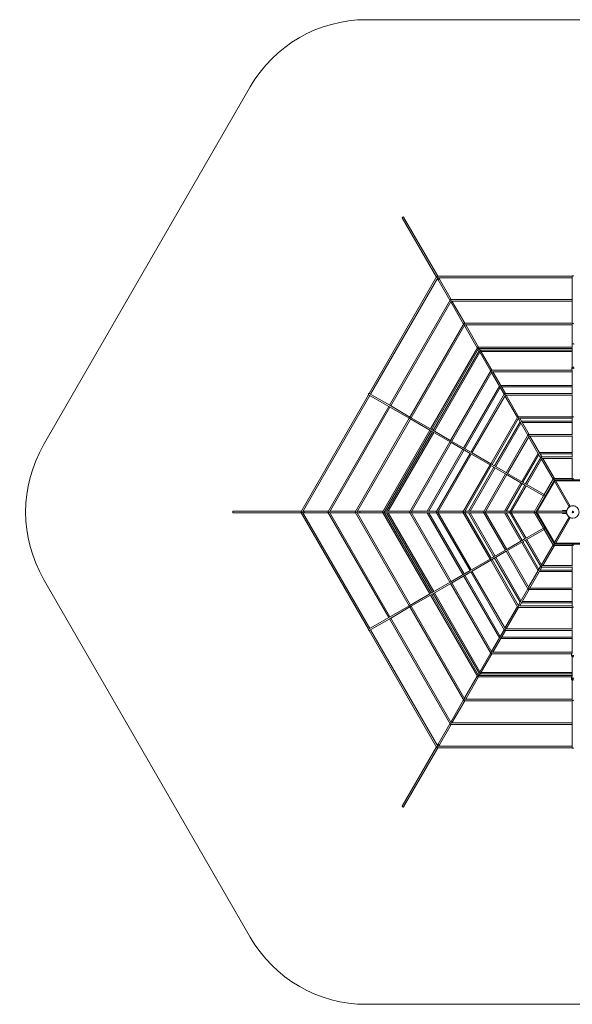
# Model space of a CAD drawing. Extents: x -6186 to 6186, y -3604 to 7396.
# Drawn here: x -6186 to -6, y -3604 to 7396 of the extents above; entities that cross this region are included whole.
import ezdxf

# ---------------------------------------------------------------- set-up
doc = ezdxf.new("R2010")
doc.units = 0
doc.header["$MEASUREMENT"] = 0

# ---------------------------------------------------------------- blocks, each defined once
blk = doc.blocks.new('PR_006')
at = {"color": 0, "linetype": 'Continuous', "lineweight": 0}
for p, q in [((2309, 7396), (-2309, 7396)), ((-3608, 6646), (-5918, 2646)), ((-1907, 5183), (-1525, 4521)), ((-1893, 5191), (-1511, 4529)), ((-1520, 4529), (-2276, 3220)), ((-1511, 4513), (-2262, 3212)), ((-1516, 4521), (-1520, 4529)), ((-8, 4529), (-1520, 4529)), ((-1511, 4513), (-1516, 4521)), ((-8, 4513), (-1511, 4513)), ((-1502, 4513), (-1493, 4498)), ((-8, 4266), (-8, 4529)), ((-1516, 4505), (-1507, 4490)), ((-1507, 4490), (-1375, 4261)), ((-1493, 4498), (-1361, 4269)), ((-1370, 4269), (-2051, 3090)), ((-1361, 4253), (-2037, 3082)), ((-1365, 4261), (-1370, 4269)), ((-8, 4269), (-1370, 4269)), ((-1361, 4253), (-1365, 4261)), ((-1365, 4245), (-1222, 3996)), ((-8, 4253), (-1361, 4253)), ((-1352, 4253), (-1208, 4004)), ((-8, 4004), (-8, 4266)), ((-7, 4269), (-7, 4269)), ((-1217, 4004), (-1822, 2957)), ((-1208, 3988), (-1808, 2949)), ((-1212, 3996), (-1217, 4004)), ((-8, 4004), (-1217, 4004)), ((-1208, 3988), (-1212, 3996)), ((-1212, 3980), (-1207, 3971)), ((-8, 3988), (-1208, 3988)), ((-1207, 3971), (-1069, 3731)), ((-1199, 3988), (-1193, 3979)), ((-1193, 3979), (-1055, 3739)), ((-8, 3768), (-8, 3995)), ((-1064, 3739), (-1592, 2824)), ((-1055, 3723), (-1578, 2817)), ((-1048, 3696), (-1562, 2807)), ((-1039, 3680), (-1548, 2799)), ((-1059, 3731), (-1064, 3739)), ((-8, 3739), (-1064, 3739)), ((-1055, 3723), (-1059, 3731)), ((-1059, 3715), (-919, 3471)), ((-8, 3723), (-1055, 3723)), ((-1046, 3723), (-905, 3479)), ((-8, 3704), (-1035, 3704)), ((-8, 3688), (-1025, 3688)), ((-8, 3739), (-8, 3740)), ((-8, 3511), (-8, 3730)), ((-914, 3479), (-1367, 2695)), ((-905, 3463), (-1353, 2687)), ((-909, 3471), (-914, 3479)), ((-10, 3479), (-914, 3479)), ((-905, 3463), (-909, 3471)), ((-909, 3455), (-768, 3211)), ((-8, 3463), (-905, 3463)), ((-895, 3463), (-755, 3219)), ((-8, 3219), (-8, 3476)), ((-822, 3303), (-1221, 2611)), ((-8, 3311), (-808, 3311)), ((-2284, 3206), (-3040, 1896)), ((-2270, 3198), (-3022, 1896)), ((-2056, 3074), (-2284, 3206)), ((-2048, 3088), (-2276, 3220)), ((-812, 3287), (-1208, 2603)), ((-764, 3219), (-1142, 2564)), ((-755, 3203), (-1128, 2557)), ((-8, 3295), (-798, 3295)), ((-759, 3211), (-764, 3219)), ((-8, 3219), (-764, 3219)), ((-755, 3203), (-759, 3211)), ((-759, 3195), (-619, 2953)), ((-8, 3203), (-755, 3203)), ((-745, 3203), (-606, 2961)), ((-8, 2961), (-8, 3210)), ((-2052, 3088), (-2052, 3088)), ((-1822, 2957), (-2048, 3088)), ((-2059, 3076), (-2740, 1896)), ((-2045, 3068), (-2722, 1896)), ((-2058, 3077), (-2058, 3077)), ((-1830, 2943), (-2056, 3074)), ((-1830, 2943), (-2434, 1896)), ((-1816, 2935), (-2416, 1896)), ((-1600, 2811), (-1822, 2939)), ((-1592, 2825), (-1814, 2953)), ((-615, 2961), (-918, 2435)), ((-610, 2938), (-904, 2428)), ((-591, 2903), (-875, 2411)), ((-581, 2887), (-861, 2403)), ((-610, 2953), (-615, 2961)), ((-8, 2961), (-615, 2961)), ((-606, 2946), (-610, 2953)), ((-605, 2928), (-610, 2937)), ((-605, 2946), (-607, 2945)), ((-605, 2928), (-504, 2753)), ((-8, 2945), (-597, 2945)), ((-591, 2936), (-596, 2945)), ((-591, 2936), (-490, 2761)), ((-8, 2911), (-577, 2911)), ((-8, 2895), (-568, 2895)), ((-8, 2761), (-8, 2953)), ((-1600, 2811), (-2128, 1896)), ((-1586, 2803), (-2110, 1896)), ((-1570, 2793), (-2083, 1904)), ((-1556, 2785), (-2065, 1904)), ((-1372, 2679), (-1593, 2806)), ((-1364, 2693), (-1585, 2820)), ((-499, 2761), (-745, 2335)), ((-495, 2753), (-499, 2761)), ((-8, 2761), (-499, 2761)), ((-490, 2745), (-495, 2753)), ((-8, 2511), (-8, 2752)), ((-1375, 2681), (-1828, 1896)), ((-1361, 2673), (-1809, 1896)), ((-1150, 2551), (-1372, 2679)), ((-1142, 2565), (-1364, 2693)), ((-490, 2745), (-731, 2328)), ((-495, 2737), (-360, 2503)), ((-8, 2745), (-490, 2745)), ((-481, 2745), (-346, 2511)), ((-1229, 2597), (-1629, 1904)), ((-1216, 2589), (-1611, 1904)), ((-1150, 2551), (-1528, 1896)), ((-1136, 2543), (-1509, 1896)), ((-926, 2422), (-1142, 2546)), ((-918, 2436), (-1134, 2560)), ((-389, 2553), (-572, 2236)), ((-379, 2537), (-558, 2228)), ((-8, 2561), (-375, 2561)), ((-8, 2545), (-365, 2545)), ((-926, 2422), (-1230, 1896)), ((-745, 2336), (-911, 2431)), ((-355, 2511), (-529, 2210)), ((-346, 2495), (-515, 2203)), ((-350, 2503), (-355, 2511)), ((-8, 2511), (-355, 2511)), ((-346, 2495), (-350, 2503)), ((-350, 2487), (-221, 2263)), ((-8, 2495), (-346, 2495)), ((-337, 2495), (-207, 2271)), ((-8, 2271), (-8, 2503)), ((-912, 2414), (-1211, 1896)), ((-883, 2397), (-1167, 1904)), ((-869, 2389), (-1149, 1904)), ((-753, 2322), (-999, 1896)), ((-739, 2314), (-980, 1896)), ((-753, 2322), (-919, 2417)), ((-537, 2197), (-746, 2317)), ((-529, 2211), (-738, 2331)), ((-580, 2222), (-763, 1904)), ((-566, 2214), (-745, 1904)), ((-321, 2091), (-521, 2206)), ((-207, 2255), (-415, 1896)), ((-206, 2237), (-398, 1904)), ((-217, 2271), (-321, 2090)), ((-212, 2263), (-217, 2271)), ((-8, 2271), (-217, 2271)), ((-207, 2255), (-212, 2263)), ((-212, 2247), (-207, 2239)), ((207, 2255), (-207, 2255)), ((-207, 2239), (-42, 1954)), ((-198, 2255), (-193, 2247)), ((-193, 2247), (-29, 1962)), ((192, 2245), (-192, 2245)), ((-536, 2197), (-710, 1896)), ((-523, 2189), (-692, 1896)), ((-329, 2077), (-529, 2192)), ((-329, 2077), (-433, 1896)), ((-3800, 1904), (-3036, 1904)), ((-3800, 1888), (-3036, 1888)), ((-3031, 1896), (-3040, 1896)), ((-3040, 1896), (-2284, 587)), ((-3022, 1896), (-3031, 1896)), ((-3022, 1896), (-2270, 595)), ((-3017, 1904), (-3000, 1904)), ((-3017, 1888), (-3000, 1888)), ((-3000, 1904), (-2735, 1904)), ((-3000, 1888), (-2735, 1888)), ((-2731, 1896), (-2740, 1896)), ((-2740, 1896), (-2059, 717)), ((-2722, 1896), (-2731, 1896)), ((-2722, 1896), (-2045, 725)), ((-2717, 1904), (-2429, 1904)), ((-2717, 1888), (-2429, 1888)), ((-2425, 1896), (-2434, 1896)), ((-2434, 1896), (-1830, 849)), ((-2416, 1896), (-2425, 1896)), ((-2416, 1896), (-1816, 857)), ((-2411, 1904), (-2400, 1904)), ((-2411, 1888), (-2400, 1888)), ((-2400, 1904), (-2381, 1904)), ((-2400, 1888), (-2123, 1888)), ((-2123, 1904), (-2381, 1904)), ((-2364, 1888), (-2381, 1888)), ((-2361, 1904), (-2123, 1904)), ((-2119, 1896), (-2128, 1896)), ((-2128, 1896), (-1600, 981)), ((-2110, 1896), (-2119, 1896)), ((-2110, 1896), (-1586, 990)), ((-2105, 1904), (-1823, 1904)), ((-2083, 1904), (-2105, 1904)), ((-2105, 1888), (-1823, 1888)), ((-2083, 1888), (-1570, 999)), ((-1823, 1904), (-2065, 1904)), ((-2065, 1888), (-1556, 1007)), ((-1819, 1896), (-1828, 1896)), ((-1828, 1896), (-1375, 1112)), ((-1809, 1896), (-1819, 1896)), ((-1809, 1896), (-1361, 1120)), ((-1805, 1904), (-1523, 1904)), ((-1629, 1904), (-1805, 1904)), ((-1805, 1888), (-1523, 1888)), ((-1629, 1888), (-1229, 1196)), ((-1523, 1904), (-1611, 1904)), ((-1611, 1888), (-1216, 1204)), ((-1518, 1896), (-1528, 1896)), ((-1528, 1896), (-1150, 1241)), ((-1509, 1896), (-1518, 1896)), ((-1509, 1896), (-1136, 1250)), ((-1505, 1904), (-1225, 1904)), ((-1225, 1904), (-1505, 1904)), ((-1505, 1888), (-1225, 1888)), ((-1221, 1896), (-1230, 1896)), ((-1230, 1896), (-926, 1370)), ((-1211, 1896), (-1221, 1896)), ((-1211, 1896), (-912, 1379)), ((-1207, 1904), (-1200, 1904)), ((-1167, 1904), (-1207, 1904)), ((-1207, 1888), (-1200, 1888)), ((-1200, 1904), (-994, 1904)), ((-1200, 1888), (-994, 1888)), ((-1167, 1888), (-883, 1396)), ((-994, 1904), (-1160, 1904)), ((-1149, 1888), (-869, 1404)), ((-990, 1896), (-999, 1896)), ((-999, 1896), (-753, 1470)), ((-980, 1896), (-990, 1896)), ((-980, 1896), (-739, 1479)), ((-976, 1904), (-706, 1904)), ((-861, 1904), (-976, 1904)), ((-976, 1888), (-706, 1888)), ((-705, 1904), (-861, 1904)), ((-763, 1888), (-580, 1571)), ((-745, 1888), (-566, 1579)), ((-701, 1896), (-710, 1896)), ((-710, 1896), (-536, 1595)), ((-692, 1896), (-701, 1896)), ((-692, 1896), (-523, 1604)), ((-687, 1904), (-428, 1904)), ((-428, 1904), (-687, 1904)), ((-687, 1888), (-428, 1888)), ((-424, 1896), (-433, 1896)), ((-433, 1896), (-329, 1715)), ((-415, 1896), (-424, 1896)), ((-415, 1896), (-207, 1537)), ((-410, 1904), (-400, 1904)), ((-410, 1888), (-400, 1888)), ((-181, 1904), (-402, 1904)), ((-400, 1904), (-71, 1904)), ((-400, 1888), (-71, 1888)), ((-398, 1888), (-206, 1555)), ((-145, 1904), (-181, 1904)), ((-138, 1904), (-145, 1904)), ((-138, 1904), (-101, 1904)), ((-117, 1884), (-92, 1884)), ((-117, 1884), (-117, 1880)), ((-92, 1880), (-117, 1880)), ((-114, 1911), (-89, 1911)), ((-114, 1911), (-114, 1907)), ((-89, 1907), (-114, 1907)), ((-71, 1904), (-101, 1904)), ((-69, 1884), (-92, 1884)), ((-92, 1880), (-68, 1880)), ((-68, 1911), (-89, 1911)), ((-89, 1907), (-69, 1907)), ((-69, 1905), (-72, 1904)), ((-72, 1888), (-69, 1888)), ((-43, 1954), (-42, 1952)), ((-27, 1960), (-29, 1962)), ((-207, 1554), (-42, 1838)), ((-193, 1546), (-29, 1830)), ((-42, 1840), (-43, 1838)), ((-29, 1830), (-27, 1832)), ((-329, 1716), (-529, 1600)), ((-321, 1702), (-521, 1586)), ((-321, 1702), (-217, 1521)), ((-537, 1596), (-746, 1475)), ((-529, 1582), (-738, 1461)), ((-572, 1557), (-389, 1239)), ((-558, 1565), (-379, 1255)), ((-529, 1582), (-355, 1281)), ((-515, 1590), (-346, 1297)), ((-212, 1545), (-207, 1554)), ((-198, 1537), (-193, 1546)), ((-192, 1547), (192, 1547)), ((-753, 1471), (-919, 1375)), ((-745, 1457), (-911, 1361)), ((-745, 1457), (-499, 1031)), ((-731, 1465), (-490, 1047)), ((-350, 1305), (-221, 1529)), ((-337, 1297), (-207, 1521)), ((-212, 1529), (-217, 1521)), ((-217, 1521), (-8, 1521)), ((-207, 1537), (-212, 1529)), ((-207, 1537), (207, 1537)), ((-8, 1521), (-8, 1290)), ((-926, 1371), (-1142, 1246)), ((-918, 1357), (-1134, 1232)), ((-918, 1357), (-615, 831)), ((-904, 1365), (-610, 854)), ((-875, 1382), (-591, 889)), ((-861, 1390), (-581, 905)), ((-1150, 1242), (-1372, 1113)), ((-1142, 1228), (-1364, 1099)), ((-1142, 1228), (-764, 573)), ((-1128, 1236), (-755, 589)), ((-495, 1055), (-360, 1289)), ((-481, 1047), (-346, 1281)), ((-375, 1231), (-8, 1231)), ((-365, 1247), (-8, 1247)), ((-350, 1289), (-355, 1281)), ((-355, 1281), (-8, 1281)), ((-346, 1297), (-350, 1289)), ((-346, 1297), (-8, 1297)), ((-8, 1281), (-8, 1040)), ((-5918, 1146), (-3608, -2854)), ((-1372, 1113), (-1593, 986)), ((-1353, 1106), (-905, 329)), ((-1221, 1182), (-822, 489)), ((-1208, 1190), (-812, 505)), ((-1364, 1099), (-1585, 972)), ((-1548, 993), (-1039, 112)), ((-1367, 1098), (-914, 313)), ((-605, 864), (-504, 1039)), ((-591, 856), (-490, 1031)), ((-495, 1039), (-499, 1031)), ((-499, 1031), (-8, 1031)), ((-495, 1039), (-490, 1047)), ((-490, 1047), (-8, 1047)), ((-8, 1031), (-8, 840)), ((-1600, 982), (-1822, 853)), ((-1592, 968), (-1814, 840)), ((-1592, 968), (-1064, 53)), ((-1578, 976), (-1055, 69)), ((-1562, 985), (-1048, 96)), ((-577, 881), (-8, 881)), ((-568, 897), (-8, 897)), ((-1830, 849), (-2056, 718)), ((-1822, 835), (-2048, 704)), ((-1822, 835), (-1217, -212)), ((-1808, 843), (-1208, -196)), ((-759, 597), (-619, 839)), ((-745, 589), (-606, 831)), ((-610, 839), (-615, 831)), ((-615, 831), (-8, 831)), ((-605, 864), (-610, 855)), ((-606, 847), (-610, 839)), ((-607, 847), (-605, 846)), ((-597, 847), (-8, 847)), ((-591, 856), (-596, 847)), ((-8, 831), (-8, 582)), ((-2056, 718), (-2284, 587)), ((-2048, 704), (-2276, 573)), ((-2058, 715), (-2058, 715)), ((-2052, 704), (-2052, 704)), ((-2051, 703), (-1370, -477)), ((-2037, 711), (-1361, -461)), ((-2276, 573), (-1520, -737)), ((-2262, 581), (-1511, -721)), ((-909, 337), (-768, 581)), ((-895, 329), (-755, 573)), ((-759, 581), (-764, 573)), ((-764, 573), (-8, 573)), ((-759, 581), (-755, 589)), ((-755, 589), (-8, 589)), ((-8, 573), (-8, 319)), ((-808, 481), (-8, 481)), ((-798, 497), (-8, 497)), ((-1059, 77), (-919, 321)), ((-1046, 69), (-905, 313)), ((-909, 321), (-914, 313)), ((-914, 313), (-13, 313)), ((-905, 329), (-909, 321)), ((-905, 329), (-11, 329)), ((-8, 300), (-8, 291)), ((-8, 279), (-8, 64)), ((-1207, -178), (-1069, 61)), ((-1193, -186), (-1055, 53)), ((-1059, 61), (-1064, 53)), ((-1064, 53), (-14, 53)), ((-1059, 61), (-1055, 69)), ((-1055, 69), (-13, 69)), ((-1035, 88), (-8, 88)), ((-1025, 104), (-8, 104)), ((-8, 42), (-8, 28)), ((-8, 18), (-8, -203)), ((-1365, -453), (-1222, -204)), ((-1352, -461), (-1208, -212)), ((-1212, -204), (-1217, -212)), ((-1217, -212), (-8, -212)), ((-1212, -188), (-1207, -178)), ((-1212, -204), (-1208, -196)), ((-1208, -196), (-8, -196)), ((-1199, -196), (-1193, -186)), ((-8, -212), (-8, -474)), ((-1507, -698), (-1375, -469)), ((-1493, -706), (-1361, -477)), ((-1365, -469), (-1370, -477)), ((-1370, -477), (-8, -477)), ((-1361, -461), (-1365, -469)), ((-1361, -461), (-8, -461)), ((-8, -474), (-8, -737)), ((-7, -477), (-7, -477)), ((-1907, -1391), (-1525, -729)), ((-1893, -1399), (-1511, -737)), ((-1516, -729), (-1520, -737)), ((-1520, -737), (-8, -737)), ((-1516, -713), (-1507, -698)), ((-1511, -721), (-1516, -729)), ((-1511, -721), (-8, -721)), ((-1502, -721), (-1493, -706)), ((-2309, -3604), (2309, -3604))]:
    blk.add_line(p, q, dxfattribs=at)
blk.add_circle((0, 1896), 69.8, dxfattribs=at)
at = {"color": 0, "linetype": 'Continuous', "lineweight": 0, "extrusion": (0, 0, -1)}
blk.add_circle((0, 1896), 8, dxfattribs=at)
for centre, start, end in [((2309, 5896), 30, 90), ((4619, 1896), -30, 30), ((2309, -2104), -90, -30)]:
    blk.add_arc(centre, 1500, start, end, dxfattribs=at)
at = {"color": 0, "linetype": 'Continuous', "lineweight": 0}
for start, end in [(126.955, 173.045), (186.955, 233.045), (66.955, 113.045), (246.955, 270)]:
    blk.add_arc((0, 1896), 70, start, end, dxfattribs=at)
at = {"color": 0, "linetype": 'Continuous', "lineweight": 0, "extrusion": (0, 0, -1)}
for centre, major_axis, ratio, start_param, end_param in [((-1900, 5187), (-6.93, -4), 0.447214, 0, 3.141593), ((0, 4529), (-8, 0), 0.688967, 0, 3.141593), ((-1500, 4494), (-6.93, -4), 0.551023, 0, 3.141593), ((1, 3484), (-12.5, 0), 0.152492, -0.000457, 0.000457), ((-2280, 3213), (-4, -6.93), 0.688967, 0, 3.141593), ((-200, 2243), (-6.93, -4), 0.884217, 0, 3.141593), ((-3800, 1896), (0, -8), 0.447214, 0, 3.141593), ((-3000, 1896), (0, -8), 0.551023, 0, 3.141593), ((-1200, 1896), (0, -8), 0.74627, 0, 3.141593), ((-400, 1896), (0, -8), 0.884217, 0, 3.141593), ((-70, 1896), (-1.13, -7.96), 0.701871, 0.19909, 2.942503), ((-70, 1896), (-1.13, -7.96), 0.701871, 0.099068, 0.19909), ((-35, 1957), (-7.46, -3), 0.701871, 0.19909, 2.942503), ((-35, 1957), (-7.46, -3), 0.701871, 0.099068, 0.19909), ((-35, 1835), (6.33, -4.96), 0.701871, 0.19909, 2.942503), ((-35, 1835), (6.33, -4.96), 0.701871, 0.099068, 0.19909), ((-200, 1550), (6.93, -4), 0.884217, 0, 3.141593), ((-2280, 580), (4, -6.93), 0.688967, 0, 3.141593), ((-1, 308), (-12.5, 0), 0.152492, -0.000457, 0.000457), ((-1500, -702), (6.93, -4), 0.551023, 0, 3.141593), ((0, -737), (8, 0), 0.688967, 0, 3.141593), ((-1900, -1395), (6.93, -4), 0.447214, 0, 3.141593)]:
    blk.add_ellipse(centre, major_axis=major_axis, ratio=ratio, start_param=start_param, end_param=end_param, dxfattribs=at)
at = {"color": 0, "linetype": 'Continuous', "lineweight": 0}
for centre, major_axis, ratio, start_param, end_param in [((0, 3996), (8, 0), 0.716241, 0.145574, 2.996018), ((3, 3744), (-12.5, 0), 0.054068, -0.000161, 0.000161), ((-1819, 2946), (4, 6.93), 0.716241, 0.145574, 2.996018), ((0, 2953), (8, 0), 0.798097, 0.163287, 2.978306), ((-915, 2425), (4, 6.93), 0.798097, 0.163287, 2.978306), ((0, 2263), (8, 0), 0.824729, 0.172149, 2.969444), ((-318, 2080), (4, 6.93), 0.824729, 0.172149, 2.969444), ((-2381, 1896), (0, 8), 0.100311, -3.14159265358986, 3.141592653589726), ((-1160, 1896), (0, 8), 0.107289, -0.209746, 0.209758), ((-138, 1896), (0, 8), 0.349821, 0, 0.171782), ((-318, 1713), (-4, 6.93), 0.824729, 0.172149, 2.969444), ((0, 1529), (-8, 0), 0.824729, 0.172149, 2.969444), ((-915, 1368), (-4, 6.93), 0.798097, 0.163287, 2.978306), ((-1819, 846), (-4, 6.93), 0.716241, 0.145574, 2.996018), ((0, 839), (-8, 0), 0.798097, 0.163287, 2.978306), ((-3, 48), (-12.5, 0), 0.054068, -0.000161, 0.000161), ((0, -204), (-8, 0), 0.716241, 0.145574, 2.996018)]:
    blk.add_ellipse(centre, major_axis=major_axis, ratio=ratio, start_param=start_param, end_param=end_param, dxfattribs=at)
for points, knots in [([(-8, 3770), (-8, 3768), (-8, 3766), (-8, 3763), (-9, 3761), (-9, 3758), (-9, 3756), (-9, 3753), (-9, 3751), (-9, 3747), (-9, 3746), (-9, 3744)], [9.418828124, 9.418828124, 9.418828124, 9.418828124, 9.419985985, 9.419985985, 9.421143846, 9.421143846, 9.422301707, 9.422301707, 9.423459568, 9.423459568, 9.42461743, 9.42461743, 9.42461743, 9.42461743]), ([(-9, 3744), (-9, 3744), (-9, 3744), (-9, 3743), (-9, 3743), (-9, 3743), (-9, 3742), (-9, 3742), (-9, 3742), (-9, 3741), (-9, 3741), (-9, 3741)], [9.424938492, 9.424938492, 9.424938492, 9.424938492, 9.4250694967, 9.4250694967, 9.4252005015, 9.4252005015, 9.4253315062, 9.4253315062, 9.4254625109, 9.4254625109, 9.4255935156, 9.4255935156, 9.4255935156, 9.4255935156]), ([(-8, 3739), (-8, 3739), (-8, 3739), (-9, 3740), (-9, 3740), (-9, 3740), (-9, 3740), (-9, 3741), (-9, 3741), (-9, 3741), (-9, 3741), (-9, 3741), (-9, 3741), (-9, 3741), (-9, 3741), (-9, 3741)], [-0.4235067, -0.4235067, -0.4235067, -0.4235067, -0.3099097, -0.3099097, -0.1796231, -0.1796231, -0.0902152, -0.0902152, -0.0455113, -0.0455113, -0.0231594, -0.0231594, -0.0119834, -0.0119834, -0.0008074, -0.0008074, -0.0008074, -0.0008074]), ([(-9, 3740), (-9, 3740), (-9, 3740), (-9, 3740), (-9, 3740), (-8, 3740), (-8, 3740), (-8, 3739), (-7, 3739), (-7, 3738), (-7, 3738), (-6, 3738), (-6, 3738), (-6, 3738)], [-5.762166, -5.762166, -5.762166, -5.762166, -5.7376611, -5.7376611, -5.6353427, -5.6353427, -5.4458389, -5.4458389, -5.3146269, -5.3146269, -5.1624353, -5.1624353, -5.1620852, -5.1620852, -5.1620852, -5.1620852]), ([(-7, 3771), (-7, 3771), (-7, 3771), (-7, 3771), (-7, 3771), (-7, 3771), (-7, 3771), (-8, 3771), (-8, 3770), (-8, 3770), (-8, 3770), (-8, 3770)], [3.06569322, 3.06569322, 3.06569322, 3.06569322, 3.07968314, 3.07968314, 3.09367306, 3.09367306, 3.10766298, 3.10766298, 3.1216529, 3.1216529, 3.13564282, 3.13564282, 3.13564282, 3.13564282]), ([(13, 3771), (12, 3772), (11, 3773), (9, 3773), (8, 3774), (7, 3774), (6, 3774), (5, 3774), (5, 3774), (4, 3774), (4, 3774), (3, 3774), (2, 3774), (1, 3774), (1, 3774), (0, 3774), (-1, 3774), (-2, 3774), (-2, 3774), (-4, 3773), (-5, 3773), (-7, 3771)], [0.075899, 0.075899, 0.075899, 0.075899, 0.12709, 0.12709, 0.237973, 0.237973, 0.511985, 0.511985, 1.033661, 1.033661, 1.63162, 1.63162, 2.130746, 2.130746, 2.728705, 2.728705, 2.897199, 2.897199, 2.981446, 2.981446, 3.065693, 3.065693, 3.065693, 3.065693]), ([(-8, 3722), (-8, 3722), (-8, 3722), (-8, 3721), (-8, 3721), (-8, 3721), (-8, 3721), (-8, 3721), (-8, 3721), (-8, 3721)], [-3.01062367, -3.01062367, -3.01062367, -3.01062367, -2.98083506, -2.98083506, -2.9647683, -2.9647683, -2.94572187, -2.94572187, -2.94316387, -2.94316387, -2.94316387, -2.94316387]), ([(-8, 3721), (-8, 3721), (-8, 3721), (-8, 3720), (-8, 3720), (-8, 3720), (-8, 3720), (-8, 3720)], [9.4300876389, 9.4300876389, 9.4300876389, 9.4300876389, 9.4302156706, 9.4302156706, 9.4303437023, 9.4303437023, 9.4303637962, 9.4303637962, 9.4303637962, 9.4303637962]), ([(-11, 3484), (-11, 3486), (-11, 3487), (-11, 3491), (-11, 3492), (-11, 3496), (-11, 3498), (-10, 3501), (-10, 3503), (-10, 3506), (-10, 3508), (-10, 3509)], [3.1420501, 3.1420501, 3.1420501, 3.1420501, 3.14534969, 3.14534969, 3.14864929, 3.14864929, 3.15194888, 3.15194888, 3.15524847, 3.15524847, 3.15854806, 3.15854806, 3.15854806, 3.15854806]), ([(-11, 3481), (-11, 3481), (-11, 3481), (-11, 3482), (-11, 3482), (-11, 3482), (-11, 3483), (-11, 3483), (-11, 3483), (-11, 3483), (-11, 3484), (-11, 3484)], [3.139268622, 3.139268622, 3.139268622, 3.139268622, 3.139641938, 3.139641938, 3.140015254, 3.140015254, 3.14038857, 3.14038857, 3.140761887, 3.140761887, 3.141135203, 3.141135203, 3.141135203, 3.141135203]), ([(-11, 3481), (-11, 3481), (-11, 3481), (-11, 3480), (-11, 3480), (-10, 3480), (-10, 3479), (-10, 3479), (-10, 3478), (-9, 3478), (-9, 3477), (-8, 3477), (-8, 3476), (-8, 3476)], [-5.8934744, -5.8934744, -5.8934744, -5.8934744, -5.8412032, -5.8412032, -5.6889029, -5.6889029, -5.5336142, -5.5336142, -5.3944211, -5.3944211, -5.2436757, -5.2436757, -5.1185511, -5.1185511, -5.1185511, -5.1185511]), ([(-10, 3509), (-10, 3510), (-10, 3510), (-9, 3510), (-9, 3510), (-9, 3511), (-9, 3511), (-9, 3511), (-9, 3511), (-9, 3511), (-9, 3511), (-9, 3511)], [3.1585481, 3.1585481, 3.1585481, 3.1585481, 3.1987157, 3.1987157, 3.2388833, 3.2388833, 3.279051, 3.279051, 3.3192186, 3.3192186, 3.3593863, 3.3593863, 3.3593863, 3.3593863]), ([(-10, 3461), (-10, 3461), (-10, 3461), (-10, 3462), (-10, 3462), (-10, 3462), (-9, 3463), (-9, 3463), (-9, 3463), (-9, 3463)], [-2.9614081, -2.9614081, -2.9614081, -2.9614081, -2.9196794, -2.9196794, -2.8316429, -2.8316429, -2.6062907, -2.6062907, -2.600349, -2.600349, -2.600349, -2.600349]), ([(-10, 3458), (-10, 3458), (-10, 3459), (-10, 3459), (-10, 3459), (-10, 3460), (-10, 3460), (-10, 3460), (-10, 3460), (-10, 3461), (-10, 3461), (-10, 3461)], [3.124637251, 3.124637251, 3.124637251, 3.124637251, 3.125002271, 3.125002271, 3.125367291, 3.125367291, 3.125732311, 3.125732311, 3.12609733, 3.12609733, 3.12646235, 3.12646235, 3.12646235, 3.12646235]), ([(-9, 3457), (-9, 3457), (-9, 3457), (-9, 3457), (-9, 3457), (-9, 3457), (-9, 3457), (-9, 3457), (-9, 3458), (-10, 3458), (-10, 3458), (-10, 3458)], [2.923799, 2.923799, 2.923799, 2.923799, 2.9639667, 2.9639667, 3.0041343, 3.0041343, 3.044302, 3.044302, 3.0844696, 3.0844696, 3.1246373, 3.1246373, 3.1246373, 3.1246373]), ([(-9, 3511), (-7, 3512), (-6, 3512), (-4, 3513), (-3, 3513), (-1, 3514), (-1, 3514), (1, 3514), (1, 3514), (3, 3514), (3, 3514), (5, 3514), (6, 3514), (10, 3512), (10, 3512), (11, 3511)], [3.359386, 3.359386, 3.359386, 3.359386, 3.503189, 3.503189, 3.796496, 3.796496, 4.337697, 4.337697, 4.878898, 4.878898, 5.420099, 5.420099, 5.9613, 5.9613, 6.065392, 6.065392, 6.065392, 6.065392]), ([(-8, 3463), (-8, 3463), (-8, 3463), (-8, 3463), (-9, 3462), (-9, 3462), (-9, 3462), (-9, 3462), (-9, 3462), (-9, 3462)], [-3.5029768, -3.5029768, -3.5029768, -3.5029768, -3.4758509, -3.4758509, -3.3398592, -3.3398592, -3.235807, -3.235807, -3.1672504, -3.1672504, -3.1672504, -3.1672504]), ([(-8, 3496), (-8, 3496), (-8, 3497), (-7, 3498), (-7, 3498), (-7, 3499), (-7, 3499), (-6, 3500), (-6, 3500), (-5, 3501), (-5, 3502), (-4, 3502), (-4, 3503), (-3, 3503), (-3, 3503), (-2, 3503), (-1, 3504), (-1, 3504), (0, 3504), (1, 3504), (2, 3504), (3, 3504), (4, 3504), (5, 3503), (6, 3503), (7, 3503), (7, 3502), (8, 3502), (8, 3501), (9, 3501), (9, 3500), (10, 3500), (10, 3499), (10, 3498), (10, 3498), (10, 3497), (10, 3497), (10, 3496), (10, 3496), (10, 3496)], [-1.495337, -1.495337, -1.495337, -1.495337, -1.373021, -1.373021, -1.247076, -1.247076, -1.055006, -1.055006, -0.878921, -0.878921, -0.682418, -0.682418, -0.510854, -0.510854, -0.366552, -0.366552, -0.241961, -0.241961, -0.130201, -0.130201, 0.078544, 0.078544, 0.283367, 0.283367, 0.514411, 0.514411, 0.659262, 0.659262, 0.827087, 0.827087, 1.019292, 1.019292, 1.205396, 1.205396, 1.318397, 1.318397, 1.46551, 1.46551, 1.495405, 1.495405, 1.495405, 1.495405]), ([(-8, 3497), (-7, 3497), (-7, 3496), (-7, 3496), (-7, 3495), (-7, 3494), (-7, 3494), (-6, 3493), (-6, 3493), (-6, 3493)], [-4.4751177, -4.4751177, -4.4751177, -4.4751177, -4.4296216, -4.4296216, -4.2531878, -4.2531878, -4.0900227, -4.0900227, -3.9645911, -3.9645911, -3.9645911, -3.9645911]), ([(-13, 334), (-12, 334), (-12, 334), (-12, 335), (-12, 335), (-12, 335), (-12, 335), (-12, 335), (-12, 335), (-12, 335), (-12, 336), (-11, 336)], [3.1585481, 3.1585481, 3.1585481, 3.1585481, 3.1987157, 3.1987157, 3.2388833, 3.2388833, 3.279051, 3.279051, 3.3192186, 3.3192186, 3.3593863, 3.3593863, 3.3593863, 3.3593863]), ([(-13, 331), (-13, 331), (-13, 331), (-13, 332), (-13, 332), (-13, 332), (-13, 333), (-13, 333), (-13, 333), (-13, 334), (-13, 334), (-13, 334)], [3.156722957, 3.156722957, 3.156722957, 3.156722957, 3.157087977, 3.157087977, 3.157452997, 3.157452997, 3.157818016, 3.157818016, 3.158183036, 3.158183036, 3.158548056, 3.158548056, 3.158548056, 3.158548056]), ([(-12, 329), (-12, 329), (-12, 330), (-12, 330), (-13, 330), (-13, 330), (-13, 331), (-13, 331), (-13, 331), (-13, 331)], [-3.2954434, -3.2954434, -3.2954434, -3.2954434, -3.1870933, -3.1870933, -3.0607453, -3.0607453, -2.9975713, -2.9975713, -2.9343973, -2.9343973, -2.9343973, -2.9343973]), ([(-12, 330), (-12, 330), (-12, 330), (-12, 330), (-12, 330), (-11, 330), (-11, 329), (-10, 329), (-10, 328), (-9, 328), (-9, 327), (-8, 326), (-8, 326), (-8, 326)], [-2.728555, -2.728555, -2.728555, -2.728555, -2.6678439, -2.6678439, -2.53516, -2.53516, -2.3159784, -2.3159784, -2.1593182, -2.1593182, -1.976214, -1.976214, -1.8297385, -1.8297385, -1.8297385, -1.8297385]), ([(-11, 336), (-10, 337), (-9, 337), (-8, 337), (-8, 337), (-8, 337)], [3.3593863, 3.3593863, 3.3593863, 3.3593863, 3.503189, 3.503189, 3.5358369, 3.5358369, 3.5358369, 3.5358369]), ([(-8, 321), (-8, 321), (-8, 320), (-9, 320), (-9, 319), (-9, 318), (-10, 318), (-11, 317), (-11, 316), (-12, 315), (-12, 315), (-13, 314), (-13, 314), (-13, 313), (-13, 313), (-14, 312), (-14, 312), (-14, 312), (-14, 312), (-14, 311)], [-1.273171, -1.273171, -1.273171, -1.273171, -1.22087, -1.22087, -1.076371, -1.076371, -0.887486, -0.887486, -0.691045, -0.691045, -0.516151, -0.516151, -0.363715, -0.363715, -0.224461, -0.224461, -0.113381, -0.113381, -0.002301, -0.002301, -0.002301, -0.002301]), ([(-14, 308), (-14, 309), (-14, 309), (-14, 309), (-14, 309), (-14, 310), (-14, 310), (-14, 310), (-14, 310), (-14, 311), (-14, 311), (-14, 311)], [3.142050104, 3.142050104, 3.142050104, 3.142050104, 3.142423421, 3.142423421, 3.142796737, 3.142796737, 3.143170053, 3.143170053, 3.143543369, 3.143543369, 3.143916685, 3.143916685, 3.143916685, 3.143916685]), ([(-13, 283), (-13, 284), (-13, 286), (-13, 290), (-13, 291), (-14, 295), (-14, 296), (-14, 300), (-14, 301), (-14, 305), (-14, 307), (-14, 308)], [3.12463725, 3.12463725, 3.12463725, 3.12463725, 3.12793684, 3.12793684, 3.13123643, 3.13123643, 3.13453602, 3.13453602, 3.13783561, 3.13783561, 3.1411352, 3.1411352, 3.1411352, 3.1411352]), ([(-11, 281), (-12, 281), (-12, 281), (-12, 281), (-12, 281), (-12, 282), (-12, 282), (-12, 282), (-12, 282), (-12, 282), (-12, 283), (-13, 283)], [2.923799, 2.923799, 2.923799, 2.923799, 2.9639667, 2.9639667, 3.0041343, 3.0041343, 3.044302, 3.044302, 3.0844696, 3.0844696, 3.1246373, 3.1246373, 3.1246373, 3.1246373]), ([(9, 281), (7, 280), (6, 280), (4, 279), (3, 279), (1, 278), (1, 278), (-1, 278), (-1, 278), (-3, 278), (-3, 278), (-5, 278), (-6, 278), (-10, 280), (-10, 280), (-11, 281)], [0.217794, 0.217794, 0.217794, 0.217794, 0.361596, 0.361596, 0.654903, 0.654903, 1.196104, 1.196104, 1.737305, 1.737305, 2.278506, 2.278506, 2.819707, 2.819707, 2.923799, 2.923799, 2.923799, 2.923799]), ([(-7, 301), (-8, 300), (-8, 300), (-9, 300), (-9, 299), (-10, 298), (-10, 298), (-10, 297), (-10, 297), (-10, 296), (-10, 296), (-10, 296)], [-2.3516551, -2.3516551, -2.3516551, -2.3516551, -2.1991988, -2.1991988, -2.0060603, -2.0060603, -1.7954983, -1.7954983, -1.6454201, -1.6454201, -1.572588, -1.572588, -1.572588, -1.572588]), ([(8, 296), (8, 296), (8, 295), (7, 295), (7, 294), (7, 293), (7, 293), (6, 292), (6, 292), (5, 291), (5, 291), (4, 290), (4, 290), (3, 289), (3, 289), (2, 289), (1, 289), (1, 288), (0, 288), (-1, 288), (-2, 288), (-3, 288), (-4, 288), (-5, 289), (-6, 289), (-7, 290), (-7, 290), (-8, 290), (-8, 291), (-9, 291), (-9, 292), (-10, 293), (-10, 293), (-10, 294), (-10, 294), (-10, 295), (-10, 295), (-10, 296), (-10, 296), (-10, 296)], [-1.495337, -1.495337, -1.495337, -1.495337, -1.373021, -1.373021, -1.247076, -1.247076, -1.055006, -1.055006, -0.878921, -0.878921, -0.682418, -0.682418, -0.510854, -0.510854, -0.366552, -0.366552, -0.241961, -0.241961, -0.130201, -0.130201, 0.078544, 0.078544, 0.283367, 0.283367, 0.514411, 0.514411, 0.659262, 0.659262, 0.827087, 0.827087, 1.019292, 1.019292, 1.205396, 1.205396, 1.318397, 1.318397, 1.46551, 1.46551, 1.495405, 1.495405, 1.495405, 1.495405]), ([(-16, 51), (-16, 51), (-16, 51), (-16, 51), (-16, 51), (-16, 52), (-16, 52), (-15, 52), (-15, 52), (-15, 52), (-15, 52), (-15, 53), (-15, 53), (-15, 53)], [-5.8949678, -5.8949678, -5.8949678, -5.8949678, -5.8815782, -5.8815782, -5.8640128, -5.8640128, -5.8336786, -5.8336786, -5.736203, -5.736203, -5.5587601, -5.5587601, -5.4722669, -5.4722669, -5.4722669, -5.4722669]), ([(-16, 51), (-16, 51), (-16, 51), (-16, 50), (-16, 50), (-16, 50), (-16, 50), (-16, 49), (-16, 49), (-16, 49), (-16, 48), (-16, 48)], [3.1407770987, 3.1407770987, 3.1407770987, 3.1407770987, 3.1409081034, 3.1409081034, 3.1410391082, 3.1410391082, 3.1411701129, 3.1411701129, 3.1413011176, 3.1413011176, 3.1414321223, 3.1414321223, 3.1414321223, 3.1414321223]), ([(-16, 48), (-16, 46), (-16, 45), (-16, 41), (-16, 40), (-15, 36), (-15, 34), (-15, 31), (-15, 29), (-15, 26), (-14, 24), (-14, 22)], [3.141753185, 3.141753185, 3.141753185, 3.141753185, 3.142911046, 3.142911046, 3.144068907, 3.144068907, 3.145226768, 3.145226768, 3.146384629, 3.146384629, 3.14754249, 3.14754249, 3.14754249, 3.14754249]), ([(-14, 74), (-14, 74), (-14, 74), (-14, 73), (-14, 73), (-14, 73), (-14, 72), (-14, 72), (-15, 72), (-15, 72), (-15, 71), (-15, 71)], [3.1356428171, 3.1356428171, 3.1356428171, 3.1356428171, 3.1357708488, 3.1357708488, 3.1358988804, 3.1358988804, 3.1360269121, 3.1360269121, 3.1361549438, 3.1361549438, 3.1362829754, 3.1362829754, 3.1362829754, 3.1362829754]), ([(-15, 71), (-15, 71), (-15, 71), (-15, 71), (-15, 71), (-15, 71), (-15, 71), (-14, 71), (-14, 71), (-14, 70), (-14, 70), (-14, 70), (-14, 70), (-13, 69), (-13, 69), (-13, 68), (-13, 68), (-12, 67), (-12, 67), (-11, 66), (-11, 65), (-10, 64), (-10, 64), (-9, 63), (-9, 63), (-9, 62), (-9, 61), (-9, 60), (-9, 60), (-9, 59), (-10, 59), (-10, 58), (-11, 57), (-11, 56), (-12, 56), (-12, 55), (-13, 54), (-13, 54), (-14, 53), (-14, 53), (-14, 53), (-15, 52), (-15, 52), (-15, 52), (-15, 52), (-15, 52), (-15, 52), (-15, 52)], [-2.952642, -2.952642, -2.952642, -2.952642, -2.940495, -2.940495, -2.92526, -2.92526, -2.902645, -2.902645, -2.851706, -2.851706, -2.724706, -2.724706, -2.586768, -2.586768, -2.452316, -2.452316, -2.303948, -2.303948, -2.13519, -2.13519, -1.946189, -1.946189, -1.767254, -1.767254, -1.655249, -1.655249, -1.508236, -1.508236, -1.387861, -1.387861, -1.21898, -1.21898, -1.067547, -1.067547, -0.873439, -0.873439, -0.679428, -0.679428, -0.511684, -0.511684, -0.370581, -0.370581, -0.252542, -0.252542, -0.160042, -0.160042, -0.133609, -0.133609, -0.133609, -0.133609]), ([(-13, 75), (-13, 75), (-14, 75), (-14, 75), (-14, 75), (-14, 75), (-14, 75), (-14, 75), (-14, 75), (-14, 74), (-14, 74), (-14, 74)], [3.06569322, 3.06569322, 3.06569322, 3.06569322, 3.07968314, 3.07968314, 3.09367306, 3.09367306, 3.10766298, 3.10766298, 3.1216529, 3.1216529, 3.13564282, 3.13564282, 3.13564282, 3.13564282]), ([(-14, 22), (-14, 22), (-14, 22), (-14, 22), (-14, 22), (-14, 21), (-14, 21), (-14, 21), (-14, 21), (-14, 21), (-13, 21), (-13, 21)], [3.14754249, 3.14754249, 3.14754249, 3.14754249, 3.16153241, 3.16153241, 3.17552233, 3.17552233, 3.18951225, 3.18951225, 3.20350217, 3.20350217, 3.21749209, 3.21749209, 3.21749209, 3.21749209]), ([(-8, 78), (-8, 78), (-9, 78), (-10, 77), (-11, 77), (-13, 75)], [2.9095086, 2.9095086, 2.9095086, 2.9095086, 2.9814462, 2.9814462, 3.0656932, 3.0656932, 3.0656932, 3.0656932]), ([(-13, 21), (-12, 20), (-11, 20), (-9, 19), (-8, 19), (-7, 18), (-6, 18), (-5, 18), (-5, 18), (-4, 18), (-4, 18), (-3, 18), (-2, 18), (-1, 18), (-1, 18), (0, 18), (1, 18), (2, 19), (2, 19), (4, 19), (5, 19), (7, 21)], [3.217492, 3.217492, 3.217492, 3.217492, 3.268683, 3.268683, 3.379566, 3.379566, 3.653578, 3.653578, 4.175254, 4.175254, 4.773212, 4.773212, 5.272339, 5.272339, 5.870298, 5.870298, 6.038792, 6.038792, 6.123039, 6.123039, 6.207286, 6.207286, 6.207286, 6.207286]), ([(-12, 35), (-12, 35), (-12, 36), (-12, 37), (-12, 37), (-12, 38), (-11, 39), (-11, 39), (-11, 40), (-10, 41), (-10, 41), (-9, 42), (-8, 42), (-8, 43), (-7, 43), (-6, 43), (-6, 43), (-5, 44), (-4, 44), (-3, 44), (-2, 44), (-1, 43), (0, 43), (1, 42), (2, 42), (3, 41), (3, 41), (4, 40), (4, 40), (5, 39), (5, 38), (5, 37), (6, 37), (6, 36), (6, 36), (6, 35)], [-4.552306, -4.552306, -4.552306, -4.552306, -4.429401, -4.429401, -4.252846, -4.252846, -4.092856, -4.092856, -3.889394, -3.889394, -3.690502, -3.690502, -3.521121, -3.521121, -3.378717, -3.378717, -3.255667, -3.255667, -3.034676, -3.034676, -2.83342, -2.83342, -2.618755, -2.618755, -2.360002, -2.360002, -2.191062, -2.191062, -1.996267, -1.996267, -1.789272, -1.789272, -1.642305, -1.642305, -1.495337, -1.495337, -1.495337, -1.495337]), ([(-12, 35), (-12, 35), (-12, 35), (-12, 34), (-12, 33), (-12, 33), (-11, 32), (-11, 31), (-11, 31), (-10, 30), (-10, 29), (-9, 29), (-8, 28), (-8, 28), (-7, 28), (-6, 27), (-6, 27), (-5, 27), (-5, 27), (-4, 27), (-3, 27), (-2, 27), (-1, 27), (0, 28), (1, 28), (2, 28), (2, 29), (3, 29), (3, 30), (4, 30), (4, 31), (5, 32), (5, 32), (5, 33), (6, 33), (6, 34), (6, 35), (6, 35), (6, 35), (6, 35)], [-1.469375, -1.469375, -1.469375, -1.469375, -1.372997, -1.372997, -1.246559, -1.246559, -1.055199, -1.055199, -0.883173, -0.883173, -0.687891, -0.687891, -0.514046, -0.514046, -0.367722, -0.367722, -0.241915, -0.241915, -0.129489, -0.129489, 0.080035, 0.080035, 0.285664, 0.285664, 0.518754, 0.518754, 0.665815, 0.665815, 0.836206, 0.836206, 1.028935, 1.028935, 1.208635, 1.208635, 1.319052, 1.319052, 1.466048, 1.466048, 1.469338, 1.469338, 1.469338, 1.469338])]:
    blk.add_open_spline(points, degree=3, knots=knots, dxfattribs=at)
blk.add_open_spline([(-8, 3456), (-8, 3456), (-8, 3456), (-9, 3457)], degree=3, dxfattribs=at)

msp = doc.modelspace()

# ---------------------------------------------------------------- block references
msp.add_blockref('PR_006', (0, 0))

doc.saveas('drawing.dxf')
